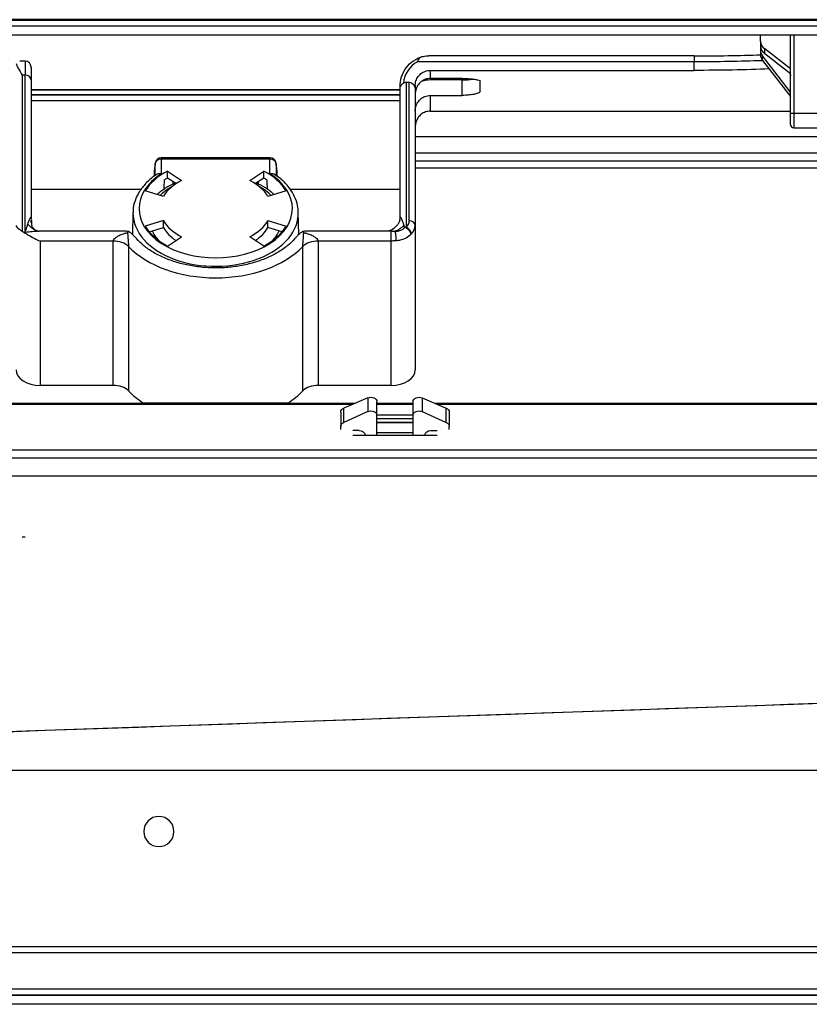
# Model space of a CAD drawing. Units: millimetres. Extents: x 0 to 4075, y 0 to 2906.
# Drawn here: x 1033 to 1164, y 2284 to 2448 of the extents above; entities that cross this region are included whole.
import ezdxf

# ---------------------------------------------------------------- set-up
doc = ezdxf.new("R2010")
doc.units = ezdxf.units.MM
doc.layers.add('LG-Product', color=3, linetype='Continuous')

msp = doc.modelspace()

# ---------------------------------------------------------------- linework, layer by layer
at = {"layer": 'LG-Product', "color": 3, "linetype": 'Continuous'}
for p, q in [((1569.03, 2447.77), (573.03, 2447.77)), ((574.03, 2447.7), (1568.03, 2447.7)), ((1568.03, 2446.7), (574.03, 2446.7)), ((1479.91, 2445.2), (574.53, 2445.2)), ((1155.43, 2444.15), (1155.43, 2445.2)), ((1160.43, 2432.19), (1160.43, 2445.2)), ((1160.93, 2445.2), (1160.93, 2432.19)), ((1155.43, 2444.15), (1155.43, 2443.39)), ((1155.43, 2443.39), (1155.43, 2442.65)), ((1144.43, 2441.77), (1100.42, 2441.77)), ((1144.43, 2441.77), (1144.43, 2440.77)), ((1155.43, 2442.65), (1155.43, 2441.89)), ((1160.43, 2435.77), (1155.75, 2441.79)), ((1155.75, 2441.02), (1155.75, 2441.79)), ((1156.12, 2442.15), (1156.12, 2442.92)), ((1160.43, 2439.6), (1156.12, 2442.92)), ((1156.12, 2442.15), (1159.93, 2439.22)), ((1033.42, 2440.89), (1032.53, 2440.89)), ((1033.42, 2440.89), (1033.42, 2438.55)), ((1034.41, 2439.9), (1034.41, 2437.79)), ((1144.43, 2440.77), (1098.49, 2440.77)), ((1144.43, 2439.36), (1144.43, 2440.77)), ((1155.75, 2441.02), (1160.43, 2435)), ((1033.42, 2438.55), (1032.91, 2438.55)), ((1032.91, 2438.55), (1032.91, 2412.7)), ((1033.42, 2412.47), (1033.42, 2438.55)), ((1100.64, 2439.36), (1144.43, 2439.36)), ((1034.41, 2437.79), (1034.41, 2414.92)), ((1095.64, 2414.92), (1095.64, 2436.77)), ((1096.64, 2437.41), (1096.64, 2413.33)), ((1096.64, 2437.41), (1097.14, 2437.41)), ((1097.14, 2414.4), (1097.14, 2437.41)), ((1098.14, 2436.85), (1098.14, 2436.1)), ((1105.91, 2438.01), (1100.64, 2438.01)), ((1105.91, 2437.77), (1100.64, 2437.77)), ((1105.91, 2435.21), (1105.91, 2437.77)), ((1034.41, 2436.21), (1095.63, 2436.21)), ((1095.63, 2436.09), (1034.41, 2436.09)), ((1095.64, 2435.32), (1034.41, 2435.32)), ((1034.41, 2435.32), (1034.41, 2435.32)), ((1034.41, 2435.32), (1095.64, 2435.32)), ((1098.14, 2436.1), (1098.14, 2413.63)), ((1100.64, 2435.21), (1105.91, 2435.21)), ((1095.64, 2434.32), (1034.41, 2434.32)), ((1100.64, 2432.6), (1160.43, 2432.6)), ((1160.93, 2432.19), (1160.43, 2432.19)), ((1160.43, 2430.34), (1160.43, 2432.19)), ((1171.93, 2432.19), (1160.93, 2432.19)), ((1160.93, 2432.19), (1160.93, 2429.84)), ((1179.43, 2428.32), (1098.14, 2428.32)), ((1160.93, 2429.84), (1173.93, 2429.84)), ((1098.14, 2425.69), (1179.43, 2425.69)), ((1055.01, 2421.96), (1055.01, 2423.89)), ((1074.04, 2424.88), (1056.01, 2424.88)), ((1056.01, 2424.65), (1056.01, 2424.88)), ((1056.01, 2424.65), (1056.01, 2422.2)), ((1074.04, 2424.65), (1056.01, 2424.65)), ((1074.04, 2424.88), (1074.04, 2424.65)), ((1074.04, 2422.2), (1074.04, 2424.65)), ((1075.04, 2423.89), (1075.04, 2421.92)), ((1095.64, 2424.21), (1095.64, 2424.21)), ((1179.43, 2424.28), (1098.14, 2424.28)), ((1054.82, 2422.54), (1054.81, 2421.81)), ((1057.03, 2422.65), (1059.37, 2421.1)), ((1070.68, 2421.1), (1073.02, 2422.65)), ((1075.25, 2421.78), (1075.23, 2422.54)), ((1179.43, 2423.13), (1098.14, 2423.13)), ((1058.44, 2420.57), (1057.05, 2421.49)), ((1057.93, 2420.91), (1057.93, 2420.48)), ((1073, 2421.49), (1071.61, 2420.57)), ((1072.13, 2420.48), (1072.13, 2420.91)), ((1052.66, 2419.6), (1034.41, 2419.6)), ((1056.36, 2418.42), (1053.33, 2419.36)), ((1076.72, 2419.36), (1073.69, 2418.42)), ((1095.64, 2419.6), (1077.39, 2419.6)), ((1051.31, 2415.81), (1051.23, 2412.13)), ((1078.83, 2412.13), (1078.74, 2415.81)), ((1056.36, 2414.45), (1053.33, 2413.51)), ((1056.36, 2413.3), (1056.36, 2414.45)), ((1073.69, 2413.3), (1073.69, 2414.45)), ((1073.69, 2414.45), (1076.72, 2413.51)), ((1098.14, 2413.63), (1098.14, 2389.69)), ((1033.26, 2412.47), (1033.42, 2412.47)), ((1049.82, 2412.7), (1036.62, 2412.7)), ((1054.01, 2412.57), (1056.36, 2413.3)), ((1076.04, 2412.57), (1073.69, 2413.3)), ((1093.43, 2412.7), (1080.23, 2412.7)), ((1035.91, 2411.06), (1035.91, 2387.12)), ((1048, 2411.06), (1035.91, 2411.06)), ((1048, 2387.12), (1048, 2411.06)), ((1057.03, 2410.22), (1059.37, 2411.77)), ((1073.02, 2410.22), (1070.68, 2411.77)), ((1082.05, 2411.06), (1082.05, 2387.12)), ((1094.14, 2411.06), (1082.05, 2411.06)), ((1094.14, 2387.12), (1094.14, 2411.06)), ((1050.56, 2410.14), (1050.56, 2386.2)), ((1079.49, 2386.2), (1079.49, 2410.14)), ((1048, 2387.12), (1035.91, 2387.12)), ((1094.14, 2387.12), (1082.05, 2387.12)), ((1090.28, 2385.05), (1086.28, 2383.33)), ((1090.28, 2385.05), (1090.28, 2382.78)), ((1091.78, 2382.1), (1091.78, 2384.41)), ((1097.78, 2382.1), (1097.78, 2384.41)), ((1099.28, 2385.05), (1103.28, 2383.33)), ((1099.28, 2385.05), (1099.28, 2382.78)), ((1087.68, 2383.94), (1024.11, 2383.94)), ((1024.12, 2384.17), (1053.06, 2384.17)), ((1024.12, 2384.17), (1088.22, 2384.17)), ((1076.99, 2384.17), (1088.23, 2384.17)), ((1085.78, 2382.69), (1085.78, 2380.28)), ((1086.28, 2380.96), (1086.28, 2383.33)), ((1090.28, 2382.78), (1086.28, 2380.96)), ((1091.77, 2384.17), (1097.77, 2384.17)), ((1097.77, 2383.94), (1091.77, 2383.94)), ((1091.78, 2384.17), (1097.78, 2384.17)), ((1099.28, 2382.78), (1103.28, 2380.96)), ((1101.32, 2384.17), (1270.53, 2384.17)), ((1101.33, 2384.17), (1270.53, 2384.17)), ((1269.98, 2383.94), (1101.87, 2383.94)), ((1103.28, 2380.96), (1103.28, 2383.33)), ((1103.78, 2382.69), (1103.78, 2380.28)), ((1091.78, 2382.25), (1097.78, 2382.25)), ((1091.78, 2378.88), (1091.78, 2382.1)), ((1097.78, 2381.55), (1091.78, 2381.55)), ((1091.78, 2381), (1097.78, 2381)), ((1097.78, 2378.88), (1097.78, 2382.1)), ((1085.78, 2379.79), (1085.78, 2380.28)), ((1088.81, 2379.63), (1087.78, 2379.63)), ((1097.78, 2380.88), (1091.78, 2380.88)), ((1100.74, 2379.63), (1101.78, 2379.63)), ((1103.78, 2379.79), (1103.78, 2380.28)), ((1087.78, 2378.88), (1101.78, 2378.88)), ((1091.78, 2379.29), (1097.78, 2379.29)), ((1024.11, 2376.43), (1299.38, 2376.43)), ((1300.38, 2375.02), (1024.11, 2375.02)), ((1300.38, 2372.07), (1024.11, 2372.07)), ((1033.41, 2361.93), (1032.91, 2361.93)), ((1325.66, 2339.95), (1000.43, 2328.59)), ((1306.1, 2323.22), (805.1, 2323.22)), ((1345.44, 2294), (773.76, 2294)), ((773.76, 2293.08), (1345.44, 2293.08)), ((1278.44, 2286.96), (838.76, 2286.96)), ((838.76, 2286.04), (1278.44, 2286.04)), ((838.8, 2286), (1278.4, 2286)), ((1278.4, 2284.46), (838.8, 2284.46))]:
    msp.add_line(p, q, dxfattribs=at)
at = {"layer": 'LG-Product', "color": 3, "linetype": 'Continuous', "extrusion": (0, 0, -1)}
msp.add_circle((-1055.6, 2313.12), 2.5, dxfattribs=at)
at = {"layer": 'LG-Product', "color": 3, "linetype": 'Continuous'}
for centre, radius, start, end in [((1033.42, 2439.9), 0.99, 0, 90), ((1160.93, 2430.34), 0.5, 180, 270), ((1056.01, 2423.88), 1, 90, 169.7193), ((1074.04, 2423.88), 1, 10.2807, 90), ((1055.82, 2422.52), 1, 173.7617, 178.6946), ((1074.23, 2422.52), 1, 2.8176, 6.2383)]:
    msp.add_arc(centre, radius, start, end, dxfattribs=at)
for centre, major_axis, ratio, start_param, end_param in [((1158.43, 2444.15), (3, 0), 0.642788, 3.141593, 3.836331), ((1158.43, 2443.39), (-3, 0), 0.642788, 0, 0.694738), ((1158.43, 2442.65), (3, 0), 0.642788, 3.141593, 3.60524), ((1158.43, 2441.89), (-3, 0), 0.642788, 0, 0.463648), ((1033.42, 2437.79), (-0.99, 0), 0.766007, 3.141593, 4.712389), ((1056.01, 2423.88), (-1, 0), 0.766007, 4.712389, 6.265732), ((1056.01, 2423.88), (0.984, -0.178), 0.997704, 3.141571, 3.30803), ((1074.04, 2423.88), (-1, 0), 0.766007, 3.159046, 4.712389), ((1074.04, 2423.88), (0.984, 0.178), 0.997704, 6.116748, 6.283207), ((1065.03, 2416.44), (-12.72, 0), 0.642833, 5.50055, 10.207413), ((1065.03, 2416.44), (-12.55, 0), 0.642833, 5.403412, 5.912065), ((1055.82, 2422.52), (0.994, -0.109), 0.99315, 3.141572, 3.237756), ((1065.03, 2416.44), (-12.55, 0), 0.642833, 3.512713, 4.021366), ((1074.23, 2422.52), (0.994, 0.109), 0.99315, 6.187022, 6.283206), ((1065.03, 2416.44), (-9.2, 0), 0.642833, 5.374295, 5.941182), ((1065.03, 2415.29), (12.52, 0), 0.642833, 2.261652, 2.317121), ((1065.03, 2416.44), (-9.2, 0), 0.642833, 3.483596, 4.050483), ((1065.03, 2415.29), (12.52, 0), 0.642833, 0.824472, 0.879941), ((1065.03, 2414.75), (-11, 0), 0.642833, 5.43525, 5.70847), ((1065.03, 2414.75), (-11, 0), 0.642833, 3.71621, 3.98943), ((1065.03, 2415.68), (13.72, 0), 0.642833, 3.13653, 6.315396), ((1065.03, 2416.44), (9.2, 0), 0.642833, 3.483596, 4.050483), ((1065.03, 2416.44), (-9.2, 0), 0.642833, 2.232702, 2.79959), ((1094.14, 2414.4), (-3, 0), 0.642833, 2.555907, 3.141593), ((1097.14, 2413.63), (1, 0), 0.766007, 0, 1.570796), ((1094.14, 2413.63), (4, 0), 0.642833, 5.6975, 6.283185), ((1035.91, 2414.4), (-4, 0), 0.642833, 0.722734, 0.848062), ((1065.03, 2416.44), (-12.55, 0), 0.642833, 0.37112, 0.879773), ((1065.03, 2414.75), (-11, 0), 0.642833, 0.291285, 0.537801), ((1065.03, 2415.29), (-9.2, 0), 0.642833, 0.342003, 0.774175), ((1065.03, 2415.29), (9.2, 0), 0.642833, 5.50901, 5.941182), ((1065.03, 2416.44), (-12.55, 0), 0.642833, 2.261819, 2.770473), ((1065.03, 2414.75), (-11, 0), 0.642833, 2.603889, 2.850406), ((1096.64, 2412.56), (-1, 0), 0.766007, 4.712389, 4.984056), ((1096.64, 2412.56), (0.764, -0.646), 0.533076, 0.524134, 2.320452), ((1096.64, 2412.56), (0.696, -0.718), 0.638339, 0.582458, 2.153255), ((1048, 2409.13), (-3, 0), 0.642833, 3.694308, 4.712389), ((1082.05, 2409.13), (-3, 0), 0.642833, 4.712389, 5.73047), ((1065.03, 2415.88), (17, 0), 0.642833, 3.694308, 5.73047), ((1035.91, 2389.69), (4, 0), 0.642833, 3.141593, 4.712389), ((1094.14, 2389.69), (4, 0), 0.642833, 4.712389, 6.283185), ((1048, 2385.19), (-3, 0), 0.642833, 3.694308, 4.712389), ((1065.03, 2391.94), (17, 0), 0.642833, 3.694308, 3.931823), ((1065.03, 2391.94), (17, 0), 0.642833, 5.492955, 5.73047), ((1082.05, 2385.19), (-3, 0), 0.642833, 4.712389, 5.73047)]:
    msp.add_ellipse(centre, major_axis=major_axis, ratio=ratio, start_param=start_param, end_param=end_param, dxfattribs=at)
at = {"layer": 'LG-Product', "color": 3, "linetype": 'Continuous', "extrusion": (0, 0, -1)}
for centre, major_axis, ratio, start_param, end_param in [((1159.93, 2438.84), (0.454, -0.511), 0.41018, 4.280132, 5.850928), ((1096.64, 2436.1), (0, -1.31), 0.766044, 2.644076, 3.141593), ((1097.14, 2436.1), (0, -1.31), 0.766044, 3.141593, 4.712389), ((1096.64, 2411.7), (0.98, -3.3), 0.064543, 4.09595, 4.22585), ((1090.78, 2384.41), (1, 0), 0.743558, 4.18879, 6.283185), ((1098.78, 2384.41), (1, 0), 0.743558, 3.141593, 5.235988), ((1065.03, 2384.17), (17, 0), 0.000077, 0.79023, 2.351363), ((1086.78, 2382.69), (1, 0), 0.743558, 3.141593, 4.18879), ((1090.78, 2382.1), (1, 0), 0.788455, 4.18879, 6.283185), ((1098.78, 2382.1), (1, 0), 0.788455, 3.141593, 5.235988), ((1102.78, 2382.69), (1, 0), 0.743558, 5.235988, 6.283185), ((1086.78, 2380.28), (1, 0), 0.788455, 3.141593, 4.18879), ((1102.78, 2380.28), (1, 0), 0.788455, 5.235988, 6.283185), ((1088.81, 2378.84), (1, 0), 0.788455, 4.712389, 6.248279), ((1100.74, 2378.84), (1, 0), 0.788455, 3.176499, 4.712389), ((167.29, 2299.5), (-2749.96, -96.03), 0.000002, 4.277584, 4.404586)]:
    msp.add_ellipse(centre, major_axis=major_axis, ratio=ratio, start_param=start_param, end_param=end_param, dxfattribs=at)
at = {"layer": 'LG-Product', "color": 3, "linetype": 'Continuous'}
for points, knots in [([(1095.65, 2436.62), (1095.61, 2437.76), (1095.96, 2438.89), (1097.31, 2440.7), (1098.29, 2441.37), (1099.4, 2441.66)], [0, 0, 0, 0, 0.5, 0.5, 1, 1, 1, 1]), ([(1099.4, 2441.66), (1099.24, 2441.63), (1099.1, 2441.57), (1098.88, 2441.43), (1098.8, 2441.35), (1098.66, 2441.16), (1098.6, 2441.05), (1098.53, 2440.88), (1098.51, 2440.83), (1098.49, 2440.77), (1098.49, 2440.77), (1098.49, 2440.77)], [0, 0, 0, 0, 0.347085, 0.347085, 0.61381, 0.61381, 0.881604, 0.881604, 0.992629, 0.992629, 1, 1, 1, 1]), ([(1099.4, 2441.66), (1099.41, 2441.66), (1099.43, 2441.67), (1099.77, 2441.74), (1100.1, 2441.77), (1100.42, 2441.77)], [0, 0, 0, 0, 0.056781, 0.056781, 1, 1, 1, 1]), ([(1098.14, 2436.85), (1098.14, 2436.95), (1098.15, 2437.05), (1098.17, 2437.24), (1098.19, 2437.32), (1098.27, 2437.68), (1098.38, 2437.95), (1098.68, 2438.43), (1098.87, 2438.64), (1099.31, 2438.99), (1099.57, 2439.13), (1100.09, 2439.31), (1100.37, 2439.36), (1100.64, 2439.36)], [0, 0, 0, 0, 0.07637, 0.07637, 0.143065, 0.143065, 0.358912, 0.358912, 0.574809, 0.574809, 0.789968, 0.789968, 1, 1, 1, 1]), ([(1100.64, 2439.36), (1100.64, 2439.17), (1100.64, 2438.96), (1100.64, 2438.52), (1100.64, 2438.28), (1100.64, 2438.01)], [0, 0, 0, 0, 0.508202, 0.508202, 1, 1, 1, 1]), ([(1095.65, 2436.62), (1095.65, 2436.67), (1095.64, 2436.71), (1095.64, 2436.76), (1095.64, 2436.76), (1095.64, 2436.77)], [0, 0, 0, 0, 0.942125, 0.942125, 1, 1, 1, 1]), ([(1096.17, 2437.25), (1096.1, 2437.2), (1096.03, 2437.15), (1095.9, 2437.04), (1095.84, 2436.97), (1095.74, 2436.83), (1095.7, 2436.76), (1095.67, 2436.68), (1095.66, 2436.67), (1095.66, 2436.65), (1095.65, 2436.63), (1095.65, 2436.62), (1095.65, 2436.62), (1095.65, 2436.62), (1095.65, 2436.62), (1095.65, 2436.62), (1095.65, 2436.62), (1095.65, 2436.62)], [0, 0, 0, 0, 0.244622, 0.244622, 0.527223, 0.527223, 0.819256, 0.819256, 0.876696, 0.876696, 0.936064, 0.936064, 0.961103, 0.961103, 0.98247, 0.98247, 1, 1, 1, 1]), ([(1100.64, 2438.01), (1100.37, 2438.01), (1100.09, 2437.97), (1099.56, 2437.78), (1099.31, 2437.64), (1098.88, 2437.3), (1098.69, 2437.08), (1098.39, 2436.61), (1098.28, 2436.34), (1098.17, 2435.88), (1098.14, 2435.68), (1098.14, 2435.49)], [0, 0, 0, 0, 0.212131, 0.212131, 0.4242, 0.4242, 0.637241, 0.637241, 0.852425, 0.852425, 1, 1, 1, 1]), ([(1105.91, 2438.01), (1106.24, 2438.01), (1106.58, 2438.01), (1107.21, 2437.97), (1107.51, 2437.95), (1108.03, 2437.89), (1108.26, 2437.85), (1108.62, 2437.77), (1108.75, 2437.72), (1108.88, 2437.63), (1108.91, 2437.59), (1108.91, 2437.56)], [0, 0, 0, 0, 0.211977, 0.211977, 0.423896, 0.423896, 0.636733, 0.636733, 0.851729, 0.851729, 1, 1, 1, 1]), ([(1105.91, 2437.77), (1106.24, 2437.77), (1106.57, 2437.79), (1107.19, 2437.84), (1107.49, 2437.87), (1107.75, 2437.92), (1107.75, 2437.92), (1107.75, 2437.92)], [0, 0, 0, 0, 0.498391, 0.498391, 0.996404, 0.996404, 1, 1, 1, 1]), ([(1098.14, 2432.64), (1098.14, 2432.93), (1098.19, 2433.23), (1098.39, 2433.78), (1098.54, 2434.05), (1098.9, 2434.5), (1099.13, 2434.7), (1099.61, 2435), (1099.89, 2435.1), (1100.16, 2435.16), (1100.32, 2435.19), (1100.48, 2435.21), (1100.64, 2435.21)], [0, 0, 0, 0, 0.22259, 0.22259, 0.445368, 0.445368, 0.665056, 0.665056, 0.87881, 0.87881, 0.87881, 1, 1, 1, 1]), ([(1100.64, 2435.21), (1100.64, 2434.83), (1100.64, 2434.43), (1100.64, 2433.57), (1100.64, 2433.1), (1100.64, 2432.6)], [0, 0, 0, 0, 0.497215, 0.497215, 1, 1, 1, 1]), ([(1108.91, 2435.88), (1108.91, 2435.81), (1108.85, 2435.73), (1108.62, 2435.59), (1108.44, 2435.52), (1108, 2435.4), (1107.74, 2435.35), (1107.15, 2435.27), (1106.83, 2435.24), (1106.49, 2435.22), (1106.3, 2435.21), (1106.1, 2435.21), (1105.91, 2435.21)], [0, 0, 0, 0, 0.221453, 0.221453, 0.443018, 0.443018, 0.662626, 0.662626, 0.877069, 0.877069, 0.877069, 1, 1, 1, 1]), ([(1100.64, 2432.6), (1100.37, 2432.6), (1100.1, 2432.55), (1099.59, 2432.37), (1099.35, 2432.24), (1098.92, 2431.9), (1098.73, 2431.69), (1098.43, 2431.22), (1098.31, 2430.95), (1098.17, 2430.44), (1098.14, 2430.21), (1098.14, 2429.97)], [0, 0, 0, 0, 0.202124, 0.202124, 0.403988, 0.403988, 0.609874, 0.609874, 0.825174, 0.825174, 1, 1, 1, 1]), ([(1055.01, 2423.89), (1054.98, 2423.73), (1054.95, 2423.53), (1054.89, 2423.08), (1054.85, 2422.83), (1054.82, 2422.54)], [0, 0, 0, 0, 0.500741, 0.500741, 1, 1, 1, 1]), ([(1075.23, 2422.54), (1075.2, 2422.83), (1075.17, 2423.08), (1075.1, 2423.53), (1075.07, 2423.73), (1075.04, 2423.89)], [0, 0, 0, 0, 0.499259, 0.499259, 1, 1, 1, 1]), ([(1055.25, 2422.12), (1055.12, 2422.04), (1054.45, 2421.59), (1053.4, 2420.65), (1052.3, 2419.25), (1051.6, 2417.73), (1051.3, 2416.53), (1051.33, 2415.86), (1051.35, 2415.72)], [0, 0, 0, 0, 0.051467, 0.276365, 0.500911, 0.722883, 0.940756, 1, 1, 1, 1]), ([(1055.24, 2422.13), (1055.3, 2422.16), (1055.37, 2422.19), (1055.53, 2422.24), (1055.63, 2422.25), (1055.82, 2422.24), (1055.91, 2422.23), (1056, 2422.2), (1056.01, 2422.2), (1056.01, 2422.2)], [0, 0, 0, 0, 0.305272, 0.305272, 0.684121, 0.684121, 0.991849, 0.991849, 1, 1, 1, 1]), ([(1074.04, 2422.2), (1074.05, 2422.2), (1074.05, 2422.2), (1074.14, 2422.23), (1074.23, 2422.24), (1074.42, 2422.25), (1074.52, 2422.24), (1074.68, 2422.2), (1074.74, 2422.17), (1074.8, 2422.13)], [0, 0, 0, 0, 0.008291, 0.008291, 0.321318, 0.321318, 0.706691, 0.706691, 1, 1, 1, 1]), ([(1078.71, 2415.98), (1078.7, 2416.43), (1078.57, 2417.37), (1078.01, 2418.79), (1077.06, 2420.18), (1075.97, 2421.3), (1075.13, 2421.89), (1074.78, 2422.11)], [0, 0, 0, 0, 0.187385, 0.408301, 0.631366, 0.858098, 1, 1, 1, 1]), ([(1058.34, 2420.7), (1058.04, 2420.57), (1057.17, 2420.14), (1056.16, 2419.49), (1055.5, 2418.93), (1055.31, 2418.75)], [0, 0, 0, 0, 0.25323, 0.771162, 1, 1, 1, 1]), ([(1074.75, 2418.75), (1074.73, 2418.76), (1074.29, 2419.17), (1073.36, 2419.87), (1072.29, 2420.44), (1071.75, 2420.69)], [0, 0, 0, 0, 0.021077, 0.531749, 1, 1, 1, 1]), ([(1031.91, 2413.63), (1031.91, 2413.63), (1031.91, 2413.63), (1031.91, 2413.54), (1031.95, 2413.46), (1032.12, 2413.26), (1032.26, 2413.15), (1032.58, 2412.92), (1032.74, 2412.82), (1032.91, 2412.7)], [0, 0, 0, 0, 0.004109, 0.004109, 0.356561, 0.356561, 0.74867, 0.74867, 1, 1, 1, 1]), ([(1033.87, 2413.86), (1033.92, 2414), (1034.02, 2414.27), (1034.14, 2414.58), (1034.23, 2414.77), (1034.27, 2414.86), (1034.3, 2414.92), (1034.33, 2414.97), (1034.35, 2414.99), (1034.37, 2415.01), (1034.38, 2415.02), (1034.39, 2415.01), (1034.4, 2414.99), (1034.41, 2414.95), (1034.41, 2414.92)], [0, 0, 0, 0, 0.249759, 0.499417, 0.642508, 0.696458, 0.750382, 0.813077, 0.844449, 0.875975, 0.907759, 0.938692, 0.968552, 1, 1, 1, 1]), ([(1033.87, 2413.86), (1033.91, 2413.82), (1033.94, 2413.79), (1034.01, 2413.71), (1034.04, 2413.67), (1034.11, 2413.6), (1034.15, 2413.56), (1034.22, 2413.49), (1034.25, 2413.46), (1034.3, 2413.42), (1034.31, 2413.41), (1034.33, 2413.4), (1034.33, 2413.39), (1034.4, 2413.33), (1034.46, 2413.29), (1034.59, 2413.18), (1034.66, 2413.13), (1034.75, 2413.08), (1034.75, 2413.07), (1034.77, 2413.06), (1034.79, 2413.05), (1034.94, 2412.96), (1035.08, 2412.89), (1035.23, 2412.83), (1035.23, 2412.82), (1035.24, 2412.82), (1035.25, 2412.82), (1035.29, 2412.8), (1035.32, 2412.79), (1035.39, 2412.77), (1035.43, 2412.75), (1035.51, 2412.73), (1035.55, 2412.72), (1035.64, 2412.7), (1035.68, 2412.69), (1035.72, 2412.68)], [0, 0, 0, 0, 0.0625, 0.0625, 0.125, 0.125, 0.1875, 0.1875, 0.25, 0.25, 0.265625, 0.265625, 0.28125, 0.28125, 0.375, 0.375, 0.5, 0.5, 0.507812, 0.507812, 0.53125, 0.53125, 0.75, 0.75, 0.753906, 0.753906, 0.765625, 0.765625, 0.8125, 0.8125, 0.875, 0.875, 0.9375, 0.9375, 1, 1, 1, 1]), ([(1035.05, 2412.95), (1034.98, 2413), (1034.86, 2413.1), (1034.68, 2413.25), (1034.56, 2413.42), (1034.52, 2413.9), (1034.49, 2414.34), (1034.48, 2414.49), (1034.47, 2414.54), (1034.47, 2414.55), (1034.46, 2414.55), (1034.46, 2414.55), (1034.46, 2414.55), (1034.46, 2414.55), (1034.46, 2414.55), (1034.46, 2414.55), (1034.46, 2414.55), (1034.46, 2414.55), (1034.46, 2414.55), (1034.46, 2414.55), (1034.46, 2414.55), (1034.46, 2414.55), (1034.46, 2414.53), (1034.46, 2414.51), (1034.46, 2414.46), (1034.45, 2414.37), (1034.45, 2414.28), (1034.43, 2414.18), (1034.43, 2414.16), (1034.43, 2414.14), (1034.43, 2414.14), (1034.43, 2414.13), (1034.43, 2414.13), (1034.42, 2414.13), (1034.42, 2414.12), (1034.41, 2414.14), (1034.41, 2414.28), (1034.4, 2414.41), (1034.41, 2414.53)], [0, 0, 0, 0, 0.082008, 0.173016, 0.284526, 0.540162, 0.627518, 0.667024, 0.675329, 0.678938, 0.680579, 0.681353, 0.681543, 0.681559, 0.681565, 0.681571, 0.681575, 0.681579, 0.681584, 0.681589, 0.681603, 0.681672, 0.682077, 0.699272, 0.708956, 0.725545, 0.783519, 0.79249, 0.798827, 0.80109, 0.802057, 0.802963, 0.803862, 0.804814, 0.807075, 0.813921, 0.860501, 1, 1, 1, 1]), ([(1095.58, 2414.45), (1095.48, 2414.15), (1095.17, 2413.66), (1094.51, 2413.02), (1093.88, 2412.74), (1093.6, 2412.7), (1093.49, 2412.7)], [0, 0, 0, 0, 0.378579, 0.686442, 0.878596, 1, 1, 1, 1]), ([(1095.64, 2414.92), (1095.65, 2414.94), (1095.65, 2415), (1095.68, 2415.02), (1095.73, 2414.96), (1095.8, 2414.83), (1095.87, 2414.68), (1095.93, 2414.53), (1096, 2414.37), (1096.06, 2414.2), (1096.13, 2414.02), (1096.19, 2413.85), (1096.23, 2413.73), (1096.25, 2413.66)], [0, 0, 0, 0, 0.035249, 0.077614, 0.184254, 0.29976, 0.407947, 0.513201, 0.600653, 0.705495, 0.812442, 0.896267, 1, 1, 1, 1]), ([(1033.26, 2412.47), (1033.46, 2412.36), (1033.67, 2412.23), (1034.22, 2411.9), (1034.57, 2411.69), (1035.25, 2411.34), (1035.57, 2411.19), (1035.9, 2411.06), (1035.9, 2411.06), (1035.91, 2411.06)], [0, 0, 0, 0, 0.25133, 0.25133, 0.643439, 0.643439, 0.995891, 0.995891, 1, 1, 1, 1]), ([(1036.62, 2412.7), (1036.48, 2412.7), (1036.18, 2412.7), (1035.88, 2412.68), (1035.72, 2412.68)], [0, 0, 0, 0, 0.469618, 1, 1, 1, 1]), ([(1048, 2411.06), (1048, 2411.09), (1048.01, 2411.13), (1048.04, 2411.21), (1048.07, 2411.27), (1048.18, 2411.42), (1048.29, 2411.52), (1048.54, 2411.72), (1048.7, 2411.81), (1049.08, 2412.01), (1049.3, 2412.11), (1049.66, 2412.25), (1049.81, 2412.3), (1050.02, 2412.36), (1050.09, 2412.38), (1050.24, 2412.43), (1050.32, 2412.45), (1050.4, 2412.47), (1050.4, 2412.47), (1050.41, 2412.47)], [0, 0, 0, 0, 0.042053, 0.042053, 0.10824, 0.10824, 0.248411, 0.248411, 0.433912, 0.433912, 0.678967, 0.678967, 0.836675, 0.836675, 0.913518, 0.913518, 0.995133, 0.995133, 1, 1, 1, 1]), ([(1050.59, 2412.62), (1050.53, 2412.58), (1050.47, 2412.53), (1050.41, 2412.47), (1050.41, 2412.47), (1050.41, 2412.47)], [0, 0, 0, 0, 0.980375, 0.980375, 1, 1, 1, 1]), ([(1050.41, 2412.47), (1050.41, 2412.46), (1050.41, 2412.46), (1050.41, 2412.41), (1050.41, 2412.35), (1050.42, 2412.25), (1050.43, 2412.2), (1050.44, 2412.04), (1050.45, 2411.94), (1050.47, 2411.65), (1050.49, 2411.47), (1050.51, 2411.13), (1050.52, 2410.98), (1050.54, 2410.7), (1050.55, 2410.56), (1050.55, 2410.37), (1050.55, 2410.31), (1050.56, 2410.21), (1050.56, 2410.18), (1050.56, 2410.14)], [0, 0, 0, 0, 0.005124, 0.005124, 0.090285, 0.090285, 0.17016, 0.17016, 0.329064, 0.329064, 0.570275, 0.570275, 0.749975, 0.749975, 0.888028, 0.888028, 0.955856, 0.955856, 1, 1, 1, 1]), ([(1051.67, 2411.69), (1051.58, 2411.8), (1051.47, 2411.92), (1051.13, 2412.25), (1050.87, 2412.46), (1050.59, 2412.62)], [0, 0, 0, 0, 0.316423, 0.316423, 1, 1, 1, 1]), ([(1079.46, 2412.62), (1079.18, 2412.46), (1078.92, 2412.25), (1078.58, 2411.92), (1078.48, 2411.8), (1078.38, 2411.69)], [0, 0, 0, 0, 0.684523, 0.684523, 1, 1, 1, 1]), ([(1079.46, 2412.62), (1079.52, 2412.58), (1079.58, 2412.53), (1079.64, 2412.47), (1079.64, 2412.47), (1079.65, 2412.47)], [0, 0, 0, 0, 0.980375, 0.980375, 1, 1, 1, 1]), ([(1079.49, 2410.14), (1079.49, 2410.18), (1079.5, 2410.21), (1079.5, 2410.31), (1079.5, 2410.37), (1079.51, 2410.56), (1079.51, 2410.7), (1079.53, 2410.98), (1079.54, 2411.13), (1079.57, 2411.47), (1079.58, 2411.65), (1079.6, 2411.94), (1079.61, 2412.04), (1079.62, 2412.2), (1079.63, 2412.25), (1079.64, 2412.35), (1079.64, 2412.41), (1079.65, 2412.46), (1079.65, 2412.46), (1079.65, 2412.47)], [0, 0, 0, 0, 0.044144, 0.044144, 0.111972, 0.111972, 0.250025, 0.250025, 0.429725, 0.429725, 0.670936, 0.670936, 0.82984, 0.82984, 0.909715, 0.909715, 0.994876, 0.994876, 1, 1, 1, 1]), ([(1079.65, 2412.47), (1079.65, 2412.47), (1079.66, 2412.47), (1079.74, 2412.45), (1079.81, 2412.43), (1079.96, 2412.38), (1080.03, 2412.36), (1080.24, 2412.3), (1080.39, 2412.25), (1080.76, 2412.11), (1080.98, 2412.01), (1081.35, 2411.81), (1081.51, 2411.72), (1081.76, 2411.52), (1081.87, 2411.42), (1081.98, 2411.27), (1082.01, 2411.21), (1082.04, 2411.13), (1082.05, 2411.09), (1082.05, 2411.06)], [0, 0, 0, 0, 0.004867, 0.004867, 0.086482, 0.086482, 0.163325, 0.163325, 0.321033, 0.321033, 0.566088, 0.566088, 0.751589, 0.751589, 0.89176, 0.89176, 0.957947, 0.957947, 1, 1, 1, 1]), ([(1094.15, 2412.69), (1094.13, 2412.69), (1093.99, 2412.69), (1093.75, 2412.7), (1093.53, 2412.7), (1093.43, 2412.7)], [0, 0, 0, 0, 0.074035, 0.584578, 1, 1, 1, 1]), ([(1094.14, 2411.06), (1094.14, 2411.33), (1094.14, 2411.72), (1094.14, 2412.37), (1094.14, 2412.63), (1094.14, 2412.69)], [0, 0, 0, 0, 0.5, 0.5, 1, 1, 1, 1]), ([(1094.29, 2412.68), (1094.29, 2412.68), (1094.29, 2412.68), (1094.44, 2412.68), (1094.6, 2412.67), (1094.75, 2412.68), (1094.75, 2412.68), (1094.75, 2412.68)], [0, 0, 0, 0, 0.00013, 0.00013, 0.99987, 0.99987, 1, 1, 1, 1]), ([(1094.75, 2412.68), (1094.98, 2412.68), (1095.21, 2412.7), (1095.63, 2412.79), (1095.84, 2412.86), (1096.16, 2413.06), (1096.28, 2413.17), (1096.38, 2413.3)], [0, 0, 0, 0, 0.347574, 0.347574, 0.699919, 0.699919, 1, 1, 1, 1]), ([(1094.97, 2411.09), (1095, 2411.35), (1094.98, 2411.7), (1094.89, 2412.32), (1094.82, 2412.58), (1094.75, 2412.68)], [0, 0, 0, 0, 0.5, 0.5, 1, 1, 1, 1]), ([(1097.48, 2412.21), (1097.25, 2411.95), (1096.96, 2411.72), (1096.3, 2411.38), (1095.92, 2411.25), (1095.53, 2411.17), (1095.35, 2411.14), (1095.16, 2411.11), (1094.97, 2411.09)], [0, 0, 0, 0, 0.407416, 0.407416, 0.815202, 0.815202, 0.815202, 1, 1, 1, 1]), ([(1078.37, 2411.69), (1078.05, 2411.29), (1077.27, 2410.49), (1075.78, 2409.38), (1073.97, 2408.4), (1071.93, 2407.6), (1069.71, 2407.02), (1067.37, 2406.67), (1064.97, 2406.55), (1062.57, 2406.68), (1060.24, 2407.05), (1058.03, 2407.64), (1056, 2408.44), (1054.21, 2409.42), (1052.75, 2410.52), (1052, 2411.3), (1051.69, 2411.69)], [0, 0, 0, 0, 0.066559, 0.139314, 0.211774, 0.284176, 0.356616, 0.429126, 0.501691, 0.57427, 0.646805, 0.71924, 0.791532, 0.863665, 0.935682, 1, 1, 1, 1]), ([(1094.97, 2411.09), (1094.97, 2411.09), (1094.97, 2411.09), (1094.77, 2411.07), (1094.55, 2411.06), (1094.27, 2411.06), (1094.21, 2411.06), (1094.14, 2411.06)], [0, 0, 0, 0, 0.000262, 0.000262, 0.7678, 0.7678, 1, 1, 1, 1])]:
    msp.add_open_spline(points, degree=3, knots=knots, dxfattribs=at)
for points, degree in [([(1144.43, 2441.76), (1148.19, 2441.76), (1151.93, 2441.83), (1155.47, 2441.94)], 3), ([(1031.92, 2440.49), (1032.01, 2440.08), (1032.48, 2439.42), (1032.91, 2438.55)], 3), ([(1098.49, 2440.77), (1097.19, 2440.06), (1096.31, 2438.72), (1096.17, 2437.25)], 3), ([(1155.69, 2440.96), (1152.1, 2440.84), (1148.27, 2440.77), (1144.43, 2440.77)], 3), ([(1156.89, 2439.59), (1152.95, 2439.44), (1148.7, 2439.36), (1144.43, 2439.36)], 3), ([(1100.64, 2437.77), (1100.15, 2437.77), (1099.66, 2437.7), (1099.19, 2437.55)], 3), ([(1108.91, 2435.88), (1108.91, 2436.52), (1108.91, 2437.07), (1108.91, 2437.56)], 3), ([(1057.05, 2421.49), (1057.04, 2421.88), (1057.04, 2422.26), (1057.03, 2422.65)], 3), ([(1073, 2421.49), (1073.01, 2421.88), (1073.02, 2422.26), (1073.02, 2422.65)], 3), ([(1056.49, 2419.48), (1056.5, 2420.05), (1056.51, 2420.62), (1056.53, 2421.2)], 3), ([(1073.53, 2421.2), (1073.54, 2420.68), (1073.55, 2420.17), (1073.56, 2419.66)], 3), ([(1033.42, 2412.47), (1033.57, 2412.97), (1033.72, 2413.43), (1033.87, 2413.86)], 3), ([(1034.41, 2414.92), (1034.41, 2414.7)], 1), ([(1096.25, 2413.66), (1095.81, 2413.18), (1095.28, 2412.83), (1094.75, 2412.68)], 3), ([(1095.51, 2414.26), (1095.6, 2414.48), (1095.64, 2414.7), (1095.64, 2414.92)], 3), ([(1035.72, 2412.68), (1034.95, 2412.64), (1034.2, 2412.57), (1033.42, 2412.47)], 3), ([(1050.59, 2412.62), (1050.34, 2412.68), (1050.09, 2412.7), (1049.83, 2412.7)], 3), ([(1080.22, 2412.7), (1079.96, 2412.7), (1079.71, 2412.68), (1079.46, 2412.62)], 3), ([(1094.21, 2412.68), (1094.19, 2412.68), (1094.17, 2412.69), (1094.15, 2412.69)], 3), ([(1094.29, 2412.68), (1094.26, 2412.68), (1094.24, 2412.68), (1094.21, 2412.68)], 3)]:
    msp.add_open_spline(points, degree=degree, dxfattribs=at)

doc.saveas('drawing.dxf')
